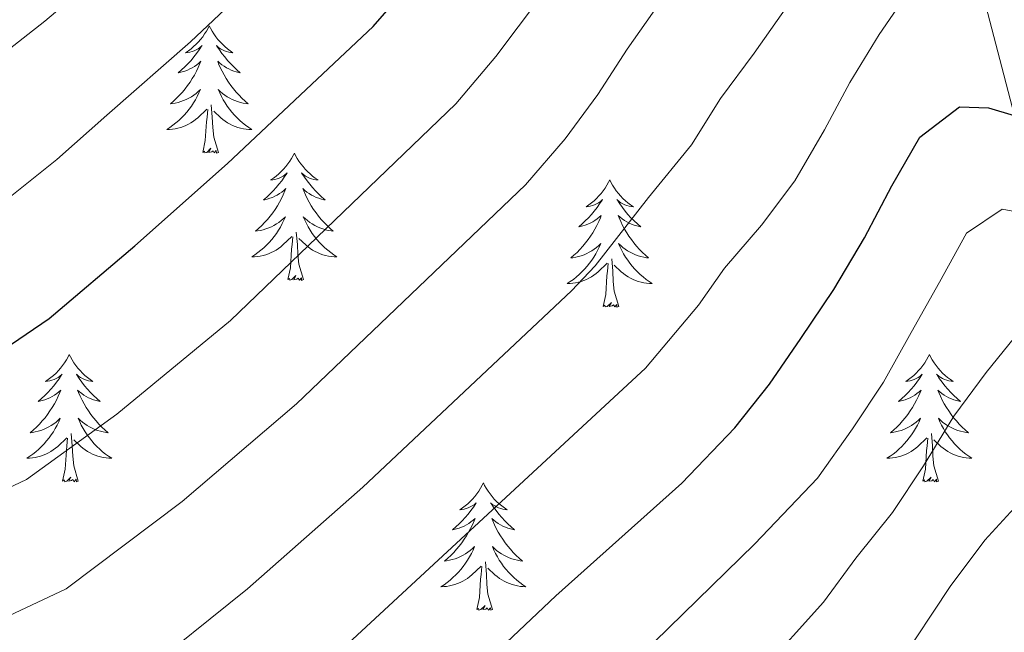
# Model space of a CAD drawing. Units: metres. Extents: x 671249 to 675778, y 739628 to 742709.
# Drawn here: x 673358 to 673450, y 740494 to 740551 of the extents above; entities that cross this region are included whole.
import ezdxf

# ---------------------------------------------------------------- set-up
doc = ezdxf.new("R2010")
doc.units = ezdxf.units.M
doc.header["$MEASUREMENT"] = 0
doc.linetypes.add('DGN Style 3', pattern=[81.737348, 58.38382, -23.353528])
for name, color, linetype, lineweight in [('Carátula', 7, 'Continuous', 0), ('Elementos auxiliares', 7, 'Continuous', 0), ('Entidades rústicas y varios', 7, 'Continuous', 0), ('Hidrografía', 7, 'Continuous', 0), ('Relieve y altimetría', 7, 'Continuous', 0)]:
    doc.layers.add(name, color=color, linetype=linetype, lineweight=lineweight)

msp = doc.modelspace()

# ---------------------------------------------------------------- linework, layer by layer
at = {"layer": 'Carátula', "color": 7, "linetype": 'Continuous', "lineweight": 0}
for points in [[(671324.142, 739627.573), (675777.721, 739739.94), (675702.811, 742709.006), (671249.231, 742596.638)], [(671324.142, 739627.573), (675777.721, 739739.939), (675702.81, 742709.005), (671249.231, 742596.638)]]:
    msp.add_3dface(points, dxfattribs=at)
at = {"layer": 'Elementos auxiliares', "color": 250, "linetype": 'Continuous', "lineweight": 0}
msp.add_3dface([(672136.701, 742356.73), (675543.28, 742442.74), (675602.46, 740129.31), (672194.69, 740043.33)], dxfattribs=at)
at = {"layer": 'Entidades rústicas y varios', "color": 92, "linetype": 'Continuous', "lineweight": 0, "flags": 128}
for points in [[(673375.323, 740550.858), (673375.213, 740550.639), (673375.058, 740550.364), (673374.889, 740550.099), (673374.708, 740549.841), (673374.513, 740549.593), (673374.306, 740549.355), (673374.088, 740549.129), (673373.857, 740548.913), (673373.617, 740548.71), (673373.367, 740548.519), (673373.106, 740548.341), (673373.306, 740548.364), (673373.509, 740548.402), (673373.707, 740548.457), (673373.903, 740548.526), (673374.092, 740548.611), (673374.272, 740548.711), (673374.446, 740548.822), (673374.652, 740549.013), (673374.61, 740548.948), (673374.38, 740548.603), (673374.137, 740548.267), (673373.881, 740547.942), (673373.613, 740547.625), (673373.333, 740547.321), (673373.041, 740547.026), (673372.738, 740546.743), (673372.425, 740546.473), (673372.55, 740546.496), (673372.795, 740546.553), (673373.037, 740546.626), (673373.273, 740546.714), (673373.505, 740546.817), (673373.728, 740546.936), (673373.944, 740547.066), (673374.15, 740547.211), (673374.347, 740547.368), (673374.535, 740547.538), (673374.446, 740547.317), (673374.29, 740546.956), (673374.119, 740546.601), (673373.934, 740546.254), (673373.735, 740545.914), (673373.523, 740545.583), (673373.296, 740545.261), (673373.057, 740544.949), (673372.805, 740544.647), (673372.542, 740544.355), (673372.267, 740544.074), (673371.979, 740543.803), (673371.683, 740543.545), (673371.878, 740543.571), (673372.145, 740543.618), (673372.408, 740543.68), (673372.668, 740543.76), (673372.922, 740543.853), (673373.171, 740543.962), (673373.412, 740544.085), (673373.645, 740544.223), (673373.871, 740544.372), (673374.086, 740544.537), (673374.292, 740544.712), (673374.487, 740544.9), (673374.347, 740544.573), (673374.192, 740544.252), (673374.023, 740543.938), (673373.839, 740543.633), (673373.643, 740543.336), (673373.433, 740543.048), (673373.21, 740542.77), (673372.974, 740542.502), (673372.729, 740542.245), (673372.471, 740541.999), (673372.202, 740541.765), (673371.922, 740541.543), (673371.633, 740541.334), (673371.343, 740541.144), (673371.608, 740541.152), (673371.871, 740541.177), (673372.133, 740541.218), (673372.392, 740541.275), (673372.647, 740541.347), (673372.897, 740541.435), (673373.142, 740541.537), (673373.379, 740541.653), (673373.61, 740541.784), (673373.831, 740541.93), (673374.044, 740542.087), (673374.247, 740542.257), (673375.095, 740543.057)], [(673375.323, 740550.858), (673375.434, 740550.64), (673375.589, 740550.365), (673375.758, 740550.099), (673375.939, 740549.841), (673376.134, 740549.593), (673376.341, 740549.355), (673376.559, 740549.13), (673376.79, 740548.913), (673377.029, 740548.71), (673377.28, 740548.52), (673377.541, 740548.341), (673377.341, 740548.364), (673377.139, 740548.402), (673376.939, 740548.457), (673376.745, 740548.526), (673376.555, 740548.611), (673376.375, 740548.71), (673376.2, 740548.822), (673375.995, 740549.013), (673376.037, 740548.948), (673376.267, 740548.603), (673376.509, 740548.267), (673376.765, 740547.941), (673377.033, 740547.625), (673377.313, 740547.32), (673377.606, 740547.026), (673377.908, 740546.743), (673378.221, 740546.473), (673378.097, 740546.496), (673377.852, 740546.553), (673377.61, 740546.626), (673377.374, 740546.714), (673377.143, 740546.818), (673376.92, 740546.935), (673376.703, 740547.067), (673376.497, 740547.211), (673376.3, 740547.369), (673376.112, 740547.538), (673376.2, 740547.316), (673376.356, 740546.956), (673376.527, 740546.601), (673376.712, 740546.255), (673376.913, 740545.915), (673377.124, 740545.584), (673377.351, 740545.261), (673377.59, 740544.949), (673377.842, 740544.647), (673378.105, 740544.354), (673378.38, 740544.073), (673378.667, 740543.803), (673378.964, 740543.546), (673378.768, 740543.571), (673378.501, 740543.617), (673378.238, 740543.68), (673377.979, 740543.76), (673377.725, 740543.853), (673377.476, 740543.961), (673377.236, 740544.084), (673377.001, 740544.222), (673376.776, 740544.373), (673376.56, 740544.536), (673376.355, 740544.712), (673376.16, 740544.9), (673376.3, 740544.574), (673376.455, 740544.252), (673376.624, 740543.939), (673376.807, 740543.633), (673377.005, 740543.336), (673377.214, 740543.048), (673377.437, 740542.771), (673377.673, 740542.503), (673377.918, 740542.245), (673378.177, 740541.999), (673378.446, 740541.765), (673378.724, 740541.543), (673379.014, 740541.334), (673379.304, 740541.143), (673379.038, 740541.153), (673378.776, 740541.177), (673378.514, 740541.218), (673378.254, 740541.275), (673377.999, 740541.347), (673377.75, 740541.434), (673377.505, 740541.537), (673377.267, 740541.653), (673377.038, 740541.784), (673376.815, 740541.93), (673376.602, 740542.087), (673376.4, 740542.257), (673375.742, 740542.877)], [(673376.175, 740539.008), (673375.745, 740540.447), (673375.654, 740541.351), (673375.608, 740542.3), (673375.506, 740543.464)], [(673374.704, 740539.008), (673374.949, 740540.125), (673375.062, 740541.868), (673375.11, 740542.3), (673375.173, 740543.024)], [(673376.175, 740539.008), (673376, 740538.939), (673375.981, 740539.178), (673375.792, 740538.956), (673375.671, 740539.159), (673375.549, 740539.051), (673375.28, 740538.997), (673375.476, 740539.39), (673375.09, 740539.01), (673374.902, 740538.957), (673374.861, 740539.119), (673374.704, 740539.008)], [(673383.284, 740538.939), (673383.172, 740538.72), (673383.018, 740538.445), (673382.85, 740538.18), (673382.667, 740537.922), (673382.473, 740537.674), (673382.266, 740537.436), (673382.048, 740537.21), (673381.817, 740536.994), (673381.577, 740536.791), (673381.327, 740536.6), (673381.066, 740536.422), (673381.266, 740536.445), (673381.469, 740536.483), (673381.668, 740536.538), (673381.863, 740536.607), (673382.052, 740536.692), (673382.232, 740536.792), (673382.407, 740536.903), (673382.612, 740537.094), (673382.57, 740537.029), (673382.34, 740536.684), (673382.098, 740536.348), (673381.842, 740536.023), (673381.574, 740535.706), (673381.293, 740535.402), (673381.001, 740535.107), (673380.698, 740534.824), (673380.385, 740534.553), (673380.51, 740534.577), (673380.755, 740534.634), (673380.998, 740534.707), (673381.233, 740534.795), (673381.465, 740534.899), (673381.687, 740535.016), (673381.904, 740535.147), (673382.11, 740535.292), (673382.307, 740535.449), (673382.494, 740535.619), (673382.407, 740535.398), (673382.251, 740535.037), (673382.08, 740534.682), (673381.894, 740534.335), (673381.695, 740533.995), (673381.482, 740533.664), (673381.255, 740533.342), (673381.017, 740533.03), (673380.765, 740532.728), (673380.502, 740532.436), (673380.227, 740532.155), (673379.939, 740531.884), (673379.643, 740531.626), (673379.838, 740531.652), (673380.105, 740531.699), (673380.369, 740531.761), (673380.628, 740531.841), (673380.882, 740531.934), (673381.131, 740532.042), (673381.372, 740532.166), (673381.605, 740532.304), (673381.831, 740532.453), (673382.047, 740532.618), (673382.252, 740532.793), (673382.448, 740532.981), (673382.307, 740532.654), (673382.152, 740532.333), (673381.983, 740532.019), (673381.799, 740531.714), (673381.603, 740531.417), (673381.392, 740531.13), (673381.17, 740530.851), (673380.935, 740530.583), (673380.688, 740530.326), (673380.43, 740530.08), (673380.162, 740529.846), (673379.882, 740529.624), (673379.594, 740529.415), (673379.303, 740529.225), (673379.568, 740529.233), (673379.832, 740529.258), (673380.094, 740529.299), (673380.352, 740529.356), (673380.608, 740529.428), (673380.857, 740529.516), (673381.101, 740529.618), (673381.339, 740529.734), (673381.57, 740529.865), (673381.791, 740530.011), (673382.004, 740530.168), (673382.207, 740530.338), (673383.055, 740531.138)], [(673383.284, 740538.939), (673383.394, 740538.721), (673383.549, 740538.446), (673383.718, 740538.18), (673383.899, 740537.922), (673384.094, 740537.674), (673384.301, 740537.436), (673384.52, 740537.211), (673384.749, 740536.994), (673384.989, 740536.791), (673385.24, 740536.601), (673385.501, 740536.422), (673385.301, 740536.445), (673385.098, 740536.483), (673384.9, 740536.538), (673384.705, 740536.607), (673384.516, 740536.692), (673384.334, 740536.792), (673384.16, 740536.903), (673383.955, 740537.094), (673383.996, 740537.029), (673384.227, 740536.684), (673384.469, 740536.348), (673384.726, 740536.022), (673384.994, 740535.706), (673385.273, 740535.401), (673385.566, 740535.107), (673385.868, 740534.824), (673386.181, 740534.554), (673386.057, 740534.577), (673385.811, 740534.634), (673385.569, 740534.707), (673385.334, 740534.795), (673385.102, 740534.899), (673384.879, 740535.016), (673384.664, 740535.148), (673384.457, 740535.292), (673384.26, 740535.45), (673384.073, 740535.619), (673384.16, 740535.397), (673384.316, 740535.037), (673384.487, 740534.682), (673384.672, 740534.336), (673384.873, 740533.996), (673385.084, 740533.665), (673385.311, 740533.342), (673385.55, 740533.03), (673385.801, 740532.728), (673386.065, 740532.435), (673386.341, 740532.154), (673386.628, 740531.884), (673386.924, 740531.626), (673386.728, 740531.652), (673386.461, 740531.698), (673386.199, 740531.761), (673385.939, 740531.841), (673385.684, 740531.934), (673385.436, 740532.042), (673385.195, 740532.165), (673384.961, 740532.303), (673384.737, 740532.454), (673384.52, 740532.617), (673384.315, 740532.793), (673384.119, 740532.981), (673384.26, 740532.655), (673384.416, 740532.333), (673384.584, 740532.02), (673384.767, 740531.714), (673384.965, 740531.417), (673385.174, 740531.129), (673385.397, 740530.852), (673385.632, 740530.584), (673385.879, 740530.326), (673386.137, 740530.08), (673386.406, 740529.846), (673386.685, 740529.625), (673386.973, 740529.415), (673387.264, 740529.224), (673386.999, 740529.234), (673386.736, 740529.258), (673386.474, 740529.299), (673386.214, 740529.356), (673385.959, 740529.428), (673385.709, 740529.515), (673385.465, 740529.618), (673385.227, 740529.734), (673384.997, 740529.865), (673384.775, 740530.011), (673384.562, 740530.168), (673384.36, 740530.338), (673383.701, 740530.958)], [(673412.798, 740536.432), (673412.688, 740536.213), (673412.533, 740535.938), (673412.364, 740535.671), (673412.183, 740535.415), (673411.989, 740535.167), (673411.782, 740534.929), (673411.562, 740534.702), (673411.333, 740534.486), (673411.093, 740534.283), (673410.842, 740534.093), (673410.581, 740533.914), (673410.78, 740533.937), (673410.984, 740533.975), (673411.182, 740534.03), (673411.378, 740534.099), (673411.566, 740534.184), (673411.747, 740534.283), (673411.921, 740534.395), (673412.127, 740534.586), (673412.085, 740534.521), (673411.856, 740534.176), (673411.612, 740533.84), (673411.356, 740533.514), (673411.088, 740533.198), (673410.809, 740532.893), (673410.516, 740532.599), (673410.213, 740532.316), (673409.901, 740532.045), (673410.024, 740532.068), (673410.27, 740532.126), (673410.512, 740532.2), (673410.748, 740532.288), (673410.98, 740532.39), (673411.203, 740532.508), (673411.418, 740532.64), (673411.626, 740532.784), (673411.823, 740532.941), (673412.01, 740533.112), (673411.921, 740532.889), (673411.765, 740532.528), (673411.594, 740532.174), (673411.41, 740531.827), (673411.209, 740531.487), (673410.998, 740531.157), (673410.771, 740530.835), (673410.531, 740530.523), (673410.28, 740530.219), (673410.016, 740529.927), (673409.741, 740529.646), (673409.454, 740529.376), (673409.157, 740529.118), (673409.354, 740529.143), (673409.621, 740529.19), (673409.883, 740529.253), (673410.142, 740529.332), (673410.397, 740529.426), (673410.645, 740529.534), (673410.886, 740529.657), (673411.12, 740529.795), (673411.345, 740529.945), (673411.561, 740530.109), (673411.768, 740530.286), (673411.962, 740530.474), (673411.821, 740530.146), (673411.666, 740529.825), (673411.497, 740529.512), (673411.314, 740529.206), (673411.117, 740528.909), (673410.908, 740528.621), (673410.684, 740528.344), (673410.449, 740528.076), (673410.204, 740527.817), (673409.946, 740527.572), (673409.677, 740527.338), (673409.397, 740527.116), (673409.108, 740526.908), (673408.818, 740526.716), (673409.084, 740526.725), (673409.346, 740526.75), (673409.608, 740526.791), (673409.867, 740526.849), (673410.122, 740526.92), (673410.372, 740527.007), (673410.617, 740527.111), (673410.855, 740527.227), (673411.084, 740527.358), (673411.306, 740527.502), (673411.519, 740527.661), (673411.723, 740527.831), (673412.571, 740528.629)], [(673412.798, 740536.432), (673412.91, 740536.212), (673413.065, 740535.937), (673413.232, 740535.671), (673413.414, 740535.414), (673413.608, 740535.167), (673413.815, 740534.929), (673414.034, 740534.702), (673414.265, 740534.486), (673414.505, 740534.283), (673414.756, 740534.092), (673415.015, 740533.915), (673414.817, 740533.938), (673414.614, 740533.976), (673414.414, 740534.031), (673414.219, 740534.1), (673414.03, 740534.184), (673413.85, 740534.283), (673413.676, 740534.395), (673413.47, 740534.586), (673413.512, 740534.521), (673413.741, 740534.177), (673413.985, 740533.841), (673414.24, 740533.514), (673414.508, 740533.199), (673414.788, 740532.894), (673415.081, 740532.599), (673415.384, 740532.317), (673415.697, 740532.045), (673415.572, 740532.068), (673415.327, 740532.126), (673415.085, 740532.199), (673414.848, 740532.287), (673414.618, 740532.39), (673414.395, 740532.509), (673414.178, 740532.639), (673413.972, 740532.784), (673413.775, 740532.941), (673413.587, 740533.111), (673413.676, 740532.89), (673413.831, 740532.528), (673414.002, 740532.175), (673414.188, 740531.827), (673414.387, 740531.487), (673414.6, 740531.156), (673414.826, 740530.834), (673415.065, 740530.522), (673415.317, 740530.219), (673415.58, 740529.928), (673415.855, 740529.647), (673416.142, 740529.377), (673416.44, 740529.118), (673416.243, 740529.143), (673415.977, 740529.19), (673415.713, 740529.253), (673415.454, 740529.332), (673415.2, 740529.426), (673414.952, 740529.535), (673414.711, 740529.658), (673414.476, 740529.795), (673414.251, 740529.945), (673414.035, 740530.11), (673413.83, 740530.286), (673413.635, 740530.474), (673413.775, 740530.146), (673413.93, 740529.825), (673414.099, 740529.511), (673414.283, 740529.207), (673414.479, 740528.91), (673414.69, 740528.621), (673414.913, 740528.343), (673415.148, 740528.075), (673415.393, 740527.817), (673415.652, 740527.573), (673415.921, 740527.338), (673416.199, 740527.116), (673416.489, 740526.908), (673416.778, 740526.716), (673416.513, 740526.725), (673416.25, 740526.751), (673415.988, 740526.791), (673415.73, 740526.849), (673415.474, 740526.92), (673415.225, 740527.007), (673414.98, 740527.111), (673414.742, 740527.227), (673414.513, 740527.357), (673414.291, 740527.502), (673414.078, 740527.66), (673413.874, 740527.83), (673413.217, 740528.451)], [(673384.135, 740527.089), (673383.705, 740528.528), (673383.614, 740529.432), (673383.568, 740530.381), (673383.466, 740531.545)], [(673382.664, 740527.089), (673382.909, 740528.206), (673383.022, 740529.949), (673383.07, 740530.381), (673383.133, 740531.105)], [(673412.18, 740524.58), (673412.425, 740525.699), (673412.538, 740527.44), (673412.585, 740527.874), (673412.649, 740528.596)], [(673413.649, 740524.58), (673413.221, 740526.02), (673413.129, 740526.924), (673413.083, 740527.873), (673412.982, 740529.037)], [(673384.135, 740527.089), (673383.96, 740527.02), (673383.941, 740527.259), (673383.752, 740527.037), (673383.631, 740527.24), (673383.509, 740527.132), (673383.24, 740527.078), (673383.436, 740527.471), (673383.05, 740527.091), (673382.863, 740527.038), (673382.821, 740527.2), (673382.664, 740527.089)], [(673413.649, 740524.58), (673413.475, 740524.512), (673413.456, 740524.752), (673413.267, 740524.53), (673413.145, 740524.733), (673413.024, 740524.625), (673412.754, 740524.571), (673412.95, 740524.964), (673412.565, 740524.583), (673412.377, 740524.529), (673412.336, 740524.691), (673412.18, 740524.58)], [(673362.216, 740520.072), (673362.104, 740519.853), (673361.949, 740519.578), (673361.782, 740519.311), (673361.599, 740519.055), (673361.405, 740518.807), (673361.198, 740518.568), (673360.979, 740518.342), (673360.749, 740518.126), (673360.509, 740517.923), (673360.258, 740517.732), (673359.999, 740517.554), (673360.197, 740517.577), (673360.4, 740517.615), (673360.6, 740517.67), (673360.794, 740517.739), (673360.983, 740517.825), (673361.165, 740517.923), (673361.339, 740518.035), (673361.543, 740518.226), (673361.503, 740518.161), (673361.272, 740517.816), (673361.03, 740517.48), (673360.774, 740517.154), (673360.506, 740516.838), (673360.225, 740516.533), (673359.934, 740516.24), (673359.631, 740515.956), (673359.317, 740515.685), (673359.442, 740515.708), (673359.688, 740515.766), (673359.93, 740515.84), (673360.166, 740515.928), (673360.396, 740516.03), (673360.619, 740516.148), (673360.835, 740516.28), (673361.042, 740516.424), (673361.239, 740516.581), (673361.426, 740516.752), (673361.339, 740516.529), (673361.183, 740516.168), (673361.012, 740515.814), (673360.826, 740515.467), (673360.626, 740515.127), (673360.414, 740514.796), (673360.187, 740514.475), (673359.948, 740514.163), (673359.698, 740513.859), (673359.434, 740513.567), (673359.159, 740513.286), (673358.872, 740513.016), (673358.574, 740512.758), (673358.77, 740512.783), (673359.037, 740512.83), (673359.301, 740512.894), (673359.559, 740512.972), (673359.815, 740513.067), (673360.062, 740513.174), (673360.303, 740513.297), (673360.538, 740513.435), (673360.763, 740513.585), (673360.979, 740513.749), (673361.184, 740513.926), (673361.38, 740514.114), (673361.238, 740513.786), (673361.083, 740513.465), (673360.915, 740513.152), (673360.731, 740512.846), (673360.534, 740512.55), (673360.324, 740512.261), (673360.101, 740511.984), (673359.867, 740511.716), (673359.62, 740511.457), (673359.362, 740511.213), (673359.093, 740510.978), (673358.815, 740510.756), (673358.526, 740510.548), (673358.236, 740510.356), (673358.5, 740510.366), (673358.764, 740510.39), (673359.026, 740510.431), (673359.284, 740510.489), (673359.54, 740510.56), (673359.79, 740510.647), (673360.033, 740510.751), (673360.271, 740510.867), (673360.501, 740510.997), (673360.723, 740511.142), (673360.937, 740511.301), (673361.139, 740511.471), (673361.987, 740512.269)], [(673362.216, 740520.072), (673362.326, 740519.852), (673362.481, 740519.577), (673362.649, 740519.311), (673362.832, 740519.055), (673363.026, 740518.807), (673363.232, 740518.569), (673363.452, 740518.342), (673363.681, 740518.126), (673363.921, 740517.923), (673364.172, 740517.732), (673364.432, 740517.555), (673364.233, 740517.578), (673364.03, 740517.616), (673363.832, 740517.671), (673363.636, 740517.74), (673363.448, 740517.824), (673363.266, 740517.923), (673363.092, 740518.035), (673362.887, 740518.226), (673362.928, 740518.161), (673363.159, 740517.817), (673363.401, 740517.481), (673363.658, 740517.154), (673363.926, 740516.839), (673364.206, 740516.534), (673364.497, 740516.239), (673364.8, 740515.956), (673365.113, 740515.685), (673364.99, 740515.708), (673364.743, 740515.766), (673364.501, 740515.839), (673364.266, 740515.927), (673364.034, 740516.03), (673363.811, 740516.149), (673363.596, 740516.279), (673363.388, 740516.424), (673363.191, 740516.581), (673363.005, 740516.751), (673363.092, 740516.53), (673363.248, 740516.168), (673363.419, 740515.815), (673363.604, 740515.467), (673363.804, 740515.127), (673364.016, 740514.796), (673364.244, 740514.474), (673364.482, 740514.162), (673364.733, 740513.859), (673364.998, 740513.568), (673365.273, 740513.287), (673365.56, 740513.017), (673365.856, 740512.758), (673365.661, 740512.783), (673365.393, 740512.83), (673365.131, 740512.893), (673364.872, 740512.972), (673364.616, 740513.066), (673364.368, 740513.175), (673364.127, 740513.298), (673363.894, 740513.436), (673363.669, 740513.585), (673363.453, 740513.75), (673363.246, 740513.926), (673363.051, 740514.114), (673363.193, 740513.786), (673363.348, 740513.465), (673363.517, 740513.151), (673363.699, 740512.847), (673363.896, 740512.55), (673364.106, 740512.262), (673364.329, 740511.983), (673364.564, 740511.715), (673364.811, 740511.457), (673365.068, 740511.213), (673365.337, 740510.978), (673365.617, 740510.756), (673365.905, 740510.548), (673366.195, 740510.356), (673365.931, 740510.365), (673365.667, 740510.391), (673365.406, 740510.431), (673365.146, 740510.488), (673364.891, 740510.56), (673364.641, 740510.648), (673364.398, 740510.751), (673364.16, 740510.867), (673363.929, 740510.997), (673363.707, 740511.142), (673363.494, 740511.3), (673363.291, 740511.47), (673362.633, 740512.091)], [(673442.72, 740520.071), (673442.61, 740519.852), (673442.455, 740519.577), (673442.286, 740519.311), (673442.105, 740519.054), (673441.91, 740518.806), (673441.703, 740518.568), (673441.485, 740518.342), (673441.254, 740518.127), (673441.014, 740517.923), (673440.764, 740517.732), (673440.503, 740517.554), (673440.703, 740517.577), (673440.906, 740517.616), (673441.104, 740517.671), (673441.3, 740517.74), (673441.489, 740517.824), (673441.669, 740517.923), (673441.843, 740518.035), (673442.049, 740518.227), (673442.007, 740518.162), (673441.777, 740517.817), (673441.534, 740517.48), (673441.278, 740517.154), (673441.01, 740516.838), (673440.73, 740516.534), (673440.438, 740516.239), (673440.135, 740515.957), (673439.822, 740515.686), (673439.946, 740515.709), (673440.192, 740515.766), (673440.434, 740515.839), (673440.67, 740515.927), (673440.902, 740516.03), (673441.125, 740516.149), (673441.341, 740516.279), (673441.547, 740516.424), (673441.744, 740516.581), (673441.932, 740516.751), (673441.843, 740516.529), (673441.687, 740516.168), (673441.516, 740515.814), (673441.331, 740515.468), (673441.132, 740515.127), (673440.92, 740514.796), (673440.693, 740514.474), (673440.454, 740514.162), (673440.202, 740513.86), (673439.939, 740513.567), (673439.664, 740513.286), (673439.376, 740513.017), (673439.08, 740512.758), (673439.275, 740512.783), (673439.542, 740512.831), (673439.805, 740512.893), (673440.065, 740512.972), (673440.319, 740513.066), (673440.568, 740513.175), (673440.809, 740513.298), (673441.042, 740513.436), (673441.267, 740513.585), (673441.483, 740513.749), (673441.689, 740513.925), (673441.884, 740514.113), (673441.744, 740513.786), (673441.589, 740513.465), (673441.419, 740513.151), (673441.236, 740512.846), (673441.04, 740512.549), (673440.83, 740512.261), (673440.607, 740511.983), (673440.371, 740511.715), (673440.126, 740511.457), (673439.868, 740511.212), (673439.599, 740510.979), (673439.319, 740510.756), (673439.03, 740510.547), (673438.74, 740510.357), (673439.005, 740510.365), (673439.268, 740510.39), (673439.53, 740510.432), (673439.789, 740510.488), (673440.044, 740510.561), (673440.294, 740510.647), (673440.539, 740510.75), (673440.777, 740510.866), (673441.007, 740510.997), (673441.228, 740511.143), (673441.441, 740511.3), (673441.644, 740511.47), (673442.492, 740512.269)], [(673442.72, 740520.071), (673442.832, 740519.852), (673442.987, 740519.578), (673443.155, 740519.311), (673443.336, 740519.054), (673443.531, 740518.806), (673443.738, 740518.568), (673443.956, 740518.343), (673444.187, 740518.127), (673444.426, 740517.923), (673444.677, 740517.733), (673444.938, 740517.554), (673444.739, 740517.577), (673444.536, 740517.615), (673444.336, 740517.67), (673444.142, 740517.739), (673443.952, 740517.824), (673443.772, 740517.923), (673443.597, 740518.036), (673443.392, 740518.226), (673443.434, 740518.162), (673443.664, 740517.816), (673443.906, 740517.48), (673444.162, 740517.155), (673444.43, 740516.838), (673444.71, 740516.533), (673445.003, 740516.239), (673445.305, 740515.956), (673445.619, 740515.685), (673445.494, 740515.709), (673445.249, 740515.767), (673445.007, 740515.839), (673444.771, 740515.928), (673444.54, 740516.031), (673444.317, 740516.148), (673444.1, 740516.28), (673443.894, 740516.425), (673443.697, 740516.582), (673443.509, 740516.751), (673443.597, 740516.529), (673443.753, 740516.168), (673443.924, 740515.814), (673444.11, 740515.468), (673444.31, 740515.128), (673444.521, 740514.796), (673444.748, 740514.475), (673444.987, 740514.162), (673445.239, 740513.86), (673445.502, 740513.567), (673445.777, 740513.286), (673446.064, 740513.016), (673446.361, 740512.759), (673446.165, 740512.784), (673445.898, 740512.83), (673445.635, 740512.893), (673445.376, 740512.972), (673445.122, 740513.066), (673444.873, 740513.174), (673444.633, 740513.297), (673444.398, 740513.435), (673444.173, 740513.586), (673443.957, 740513.749), (673443.752, 740513.925), (673443.557, 740514.113), (673443.697, 740513.787), (673443.852, 740513.466), (673444.021, 740513.152), (673444.204, 740512.846), (673444.402, 740512.549), (673444.611, 740512.261), (673444.834, 740511.983), (673445.07, 740511.716), (673445.315, 740511.457), (673445.574, 740511.212), (673445.843, 740510.978), (673446.121, 740510.756), (673446.411, 740510.547), (673446.701, 740510.356), (673446.435, 740510.366), (673446.173, 740510.39), (673445.91, 740510.432), (673445.651, 740510.488), (673445.396, 740510.561), (673445.147, 740510.647), (673444.902, 740510.75), (673444.664, 740510.866), (673444.435, 740510.997), (673444.212, 740511.142), (673443.999, 740511.301), (673443.797, 740511.471), (673443.139, 740512.09)], [(673361.596, 740508.22), (673361.841, 740509.339), (673361.954, 740511.08), (673362.003, 740511.514), (673362.065, 740512.236)], [(673363.067, 740508.22), (673362.637, 740509.66), (673362.547, 740510.564), (673362.501, 740511.513), (673362.398, 740512.677)], [(673442.101, 740508.221), (673442.346, 740509.338), (673442.459, 740511.081), (673442.507, 740511.513), (673442.571, 740512.236)], [(673443.572, 740508.22), (673443.142, 740509.66), (673443.051, 740510.564), (673443.005, 740511.514), (673442.904, 740512.677)], [(673363.067, 740508.22), (673362.893, 740508.152), (673362.874, 740508.391), (673362.683, 740508.17), (673362.562, 740508.373), (673362.442, 740508.265), (673362.172, 740508.211), (673362.367, 740508.604), (673361.982, 740508.223), (673361.795, 740508.169), (673361.754, 740508.331), (673361.596, 740508.22)], [(673443.572, 740508.22), (673443.397, 740508.152), (673443.378, 740508.391), (673443.189, 740508.169), (673443.068, 740508.372), (673442.946, 740508.264), (673442.676, 740508.21), (673442.873, 740508.603), (673442.487, 740508.223), (673442.299, 740508.17), (673442.258, 740508.332), (673442.101, 740508.221)], [(673400.981, 740508.047), (673400.871, 740507.828), (673400.716, 740507.553), (673400.547, 740507.286), (673400.366, 740507.03), (673400.171, 740506.782), (673399.964, 740506.543), (673399.746, 740506.318), (673399.515, 740506.101), (673399.275, 740505.898), (673399.025, 740505.707), (673398.764, 740505.529), (673398.964, 740505.552), (673399.167, 740505.59), (673399.365, 740505.645), (673399.561, 740505.714), (673399.75, 740505.8), (673399.93, 740505.898), (673400.104, 740506.011), (673400.31, 740506.201), (673400.268, 740506.136), (673400.038, 740505.791), (673399.795, 740505.456), (673399.539, 740505.129), (673399.271, 740504.813), (673398.991, 740504.508), (673398.699, 740504.215), (673398.396, 740503.931), (673398.083, 740503.66), (673398.208, 740503.683), (673398.453, 740503.741), (673398.695, 740503.815), (673398.931, 740503.903), (673399.163, 740504.005), (673399.386, 740504.123), (673399.602, 740504.255), (673399.808, 740504.4), (673400.005, 740504.557), (673400.193, 740504.727), (673400.104, 740504.504), (673399.948, 740504.143), (673399.777, 740503.789), (673399.592, 740503.442), (673399.393, 740503.102), (673399.181, 740502.771), (673398.954, 740502.45), (673398.715, 740502.137), (673398.463, 740501.834), (673398.2, 740501.542), (673397.925, 740501.261), (673397.637, 740500.991), (673397.341, 740500.733), (673397.536, 740500.758), (673397.803, 740500.805), (673398.066, 740500.869), (673398.326, 740500.947), (673398.58, 740501.042), (673398.829, 740501.149), (673399.07, 740501.272), (673399.303, 740501.41), (673399.529, 740501.56), (673399.744, 740501.724), (673399.95, 740501.901), (673400.145, 740502.089), (673400.005, 740501.761), (673399.85, 740501.44), (673399.68, 740501.127), (673399.497, 740500.822), (673399.301, 740500.525), (673399.091, 740500.236), (673398.868, 740499.959), (673398.632, 740499.691), (673398.387, 740499.432), (673398.129, 740499.188), (673397.86, 740498.953), (673397.58, 740498.732), (673397.291, 740498.522), (673397.001, 740498.331), (673397.266, 740498.341), (673397.529, 740498.365), (673397.791, 740498.406), (673398.05, 740498.464), (673398.305, 740498.535), (673398.555, 740498.622), (673398.8, 740498.726), (673399.037, 740498.842), (673399.268, 740498.972), (673399.489, 740499.117), (673399.702, 740499.275), (673399.905, 740499.446), (673400.753, 740500.244)], [(673400.981, 740508.047), (673401.092, 740507.827), (673401.248, 740507.552), (673401.416, 740507.286), (673401.597, 740507.03), (673401.792, 740506.782), (673401.999, 740506.544), (673402.217, 740506.317), (673402.448, 740506.101), (673402.687, 740505.898), (673402.938, 740505.707), (673403.199, 740505.53), (673403, 740505.553), (673402.797, 740505.591), (673402.597, 740505.646), (673402.403, 740505.715), (673402.213, 740505.799), (673402.033, 740505.898), (673401.858, 740506.01), (673401.653, 740506.201), (673401.695, 740506.136), (673401.925, 740505.792), (673402.167, 740505.456), (673402.423, 740505.129), (673402.691, 740504.814), (673402.971, 740504.509), (673403.264, 740504.214), (673403.566, 740503.931), (673403.88, 740503.66), (673403.755, 740503.683), (673403.51, 740503.741), (673403.268, 740503.814), (673403.032, 740503.902), (673402.801, 740504.005), (673402.578, 740504.124), (673402.361, 740504.254), (673402.155, 740504.399), (673401.958, 740504.556), (673401.77, 740504.726), (673401.858, 740504.505), (673402.014, 740504.143), (673402.185, 740503.79), (673402.37, 740503.442), (673402.571, 740503.102), (673402.782, 740502.771), (673403.009, 740502.449), (673403.248, 740502.137), (673403.5, 740501.834), (673403.763, 740501.543), (673404.038, 740501.261), (673404.325, 740500.992), (673404.622, 740500.733), (673404.426, 740500.758), (673404.159, 740500.805), (673403.896, 740500.869), (673403.637, 740500.947), (673403.383, 740501.041), (673403.134, 740501.15), (673402.894, 740501.273), (673402.659, 740501.411), (673402.434, 740501.56), (673402.218, 740501.725), (673402.013, 740501.901), (673401.818, 740502.089), (673401.958, 740501.761), (673402.113, 740501.44), (673402.282, 740501.126), (673402.465, 740500.822), (673402.663, 740500.525), (673402.872, 740500.237), (673403.095, 740499.958), (673403.331, 740499.69), (673403.576, 740499.432), (673403.835, 740499.188), (673404.104, 740498.953), (673404.382, 740498.731), (673404.672, 740498.523), (673404.962, 740498.331), (673404.696, 740498.34), (673404.434, 740498.366), (673404.172, 740498.406), (673403.912, 740498.463), (673403.657, 740498.535), (673403.408, 740498.623), (673403.163, 740498.726), (673402.925, 740498.842), (673402.696, 740498.972), (673402.473, 740499.117), (673402.26, 740499.275), (673402.058, 740499.445), (673401.4, 740500.066)], [(673400.362, 740496.195), (673400.607, 740497.314), (673400.72, 740499.055), (673400.768, 740499.488), (673400.831, 740500.211)], [(673401.833, 740496.195), (673401.403, 740497.635), (673401.312, 740498.539), (673401.266, 740499.488), (673401.164, 740500.653)], [(673401.833, 740496.195), (673401.658, 740496.127), (673401.639, 740496.366), (673401.45, 740496.145), (673401.329, 740496.348), (673401.207, 740496.239), (673400.938, 740496.186), (673401.134, 740496.579), (673400.748, 740496.198), (673400.56, 740496.144), (673400.519, 740496.306), (673400.362, 740496.195)]]:
    msp.add_lwpolyline(points, dxfattribs=at)
at = {"layer": 'Hidrografía', "color": 142, "linetype": 'DGN Style 3', "lineweight": 13}
msp.add_polyline3d([(673481.577, 740357.404, 1063.424), (673483.379, 740371.395, 1069.983), (673482.881, 740386.347, 1075.859), (673473.913, 740401.297, 1084.464), (673464.446, 740414.255, 1093.711), (673455.975, 740425.219, 1102.845), (673453.982, 740443.658, 1112.744), (673458.965, 740468.576, 1121.442), (673461.955, 740489.009, 1127.656), (673458.965, 740512.432, 1136.321), (673451.989, 740537.351, 1147.365), (673440.53, 740581.705, 1165.719), (673424.586, 740646.25, 1196.243), (673408.642, 740701.569, 1221.916), (673395.19, 740760.874, 1251.348), (673380.739, 740813.202, 1277.526)], dxfattribs=at)
at = {"layer": 'Relieve y altimetría', "color": 30, "linetype": 'Continuous', "lineweight": 0, "flags": 128}
for points, elevation in [([(673361.046, 740538.34), (673365.723, 740542.481), (673373.553, 740549.374), (673386.485, 740561.571)], 1180), ([(673353.324, 740506.051), (673358.216, 740508.378), (673366.657, 740514.484), (673377.3, 740523.253), (673398.405, 740543.56), (673402.134, 740547.98), (673408.411, 740556.339)], 1170), ([(673389.809, 740439.863), (673397.294, 740447.727), (673407.205, 740455.685), (673418.652, 740466.861), (673436.378, 740487.371), (673439.81, 740491.055), (673444.669, 740498.354), (673447.902, 740502.701), (673451.322, 740506.439), (673455.495, 740509.331), (673459.342, 740509.754), (673462.487, 740508.356), (673467.108, 740505.92), (673472.298, 740503.438), (673477.077, 740501.683), (673481.557, 740500.541), (673486.254, 740500.481), (673489.938, 740501.422), (673505.06, 740508.878), (673509.613, 740511.729), (673518.324, 740518.772), (673541.555, 740540.675), (673553, 740550.262), (673561.309, 740556.145)], 1135), ([(673354.888, 740472.129), (673359.758, 740473.24), (673364.435, 740475.066), (673370.086, 740478.052), (673377.694, 740483.635), (673384.967, 740489.885), (673416.144, 740518.796), (673421.101, 740524.709), (673423.553, 740528.177), (673427.011, 740532.18), (673430.13, 740536.338), (673432.912, 740541.107), (673435.272, 740545.538), (673438.014, 740550.042), (673440.981, 740554.391)], 1155), ([(673355.402, 740547.766), (673359.923, 740551.303), (673363.91, 740554.691)], 1185), ([(673352.79, 740482.895), (673357.623, 740484.157), (673366.011, 740488.097), (673368.579, 740489.821), (673378.911, 740498.129), (673389.681, 740507.667), (673409.215, 740526.043), (673411.449, 740528.392), (673416.413, 740534.778), (673420.451, 740539.727), (673423.154, 740544.04), (673426.311, 740548.312), (673429.431, 740552.736)], 1160), ([(673355.475, 740495.103), (673361.944, 740498.124), (673372.784, 740506.307), (673383.491, 740515.461), (673404.926, 740535.976), (673408.617, 740540.281), (673411.698, 740544.439), (673414.437, 740548.676), (673417.403, 740552.874)], 1165), ([(673356.677, 740534.841), (673361.046, 740538.34)], 1180), ([(673355.325, 740448.753), (673360.58, 740449.126), (673365.992, 740450.144), (673370.807, 740452.688), (673375.325, 740455.693), (673379.805, 740458.887), (673385.452, 740463.701), (673394.091, 740470.786), (673426.376, 740502.36), (673432.251, 740508.51), (673435.525, 740513.123), (673438.417, 740517.474), (673441.008, 740522.131), (673443.674, 740526.863), (673446.189, 740531.445), (673449.519, 740533.698), (673451.874, 740533.259)], 1145), ([(673379.118, 740443.749), (673382.957, 740447.634), (673386.91, 740451.404), (673390.821, 740454.946), (673395.928, 740459.194), (673400.648, 740463.236), (673411.911, 740474.122), (673426.842, 740490.275), (673432.796, 740496.881), (673435.838, 740501.001), (673439.263, 740505.271), (673442.156, 740509.66), (673445.011, 740514.314), (673448.015, 740518.397), (673451.208, 740522.326)], 1140)]:
    msp.add_lwpolyline(points, dxfattribs=dict(at, elevation=elevation))
at = {"layer": 'Relieve y altimetría', "color": 30, "linetype": 'Continuous', "lineweight": 30, "flags": 128}
for points, elevation in [([(673303.147, 740517.175), (673304.044, 740517.174), (673309.558, 740516.859), (673314.691, 740516.434), (673319.975, 740515.779), (673325.145, 740515.237), (673330.47, 740515), (673335.908, 740514.838), (673341.313, 740515.02), (673346.231, 740516.193), (673351.385, 740518.127), (673356.048, 740520.52), (673360.336, 740523.45), (673368.364, 740530.253), (673377.027, 740537.952), (673390.673, 740550.802), (673397.607, 740558.778)], 1175), ([(673356.985, 740461.361), (673362.286, 740462.557), (673369.78, 740465.527), (673374.232, 740467.893), (673378.941, 740471.264), (673387.534, 740478.337), (673407.767, 740497.477), (673419.539, 740508.017), (673424.493, 740513.223), (673427.763, 740517.303), (673430.693, 740521.577), (673433.776, 740526.154), (673436.636, 740530.999), (673439.189, 740535.885), (673441.817, 740540.428), (673445.533, 740543.286), (673448.233, 740543.188), (673453.052, 740541.737)], 1150)]:
    msp.add_lwpolyline(points, dxfattribs=dict(at, elevation=elevation))

doc.saveas('drawing.dxf')
